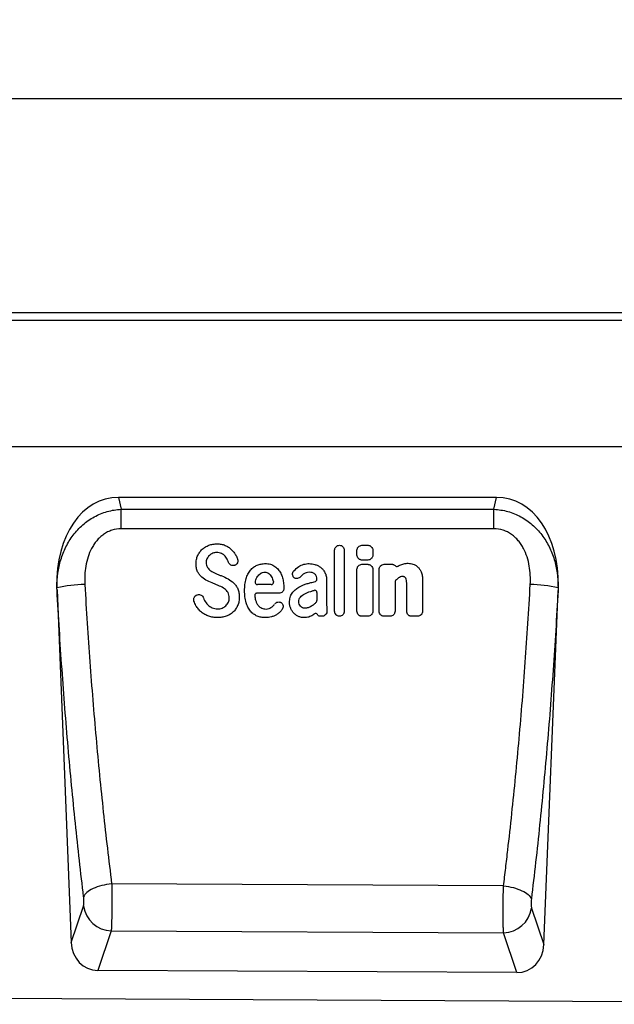
# Model space of a CAD drawing. Units: millimetres. Extents: x -875 to 863, y -379 to 789.
# Drawn here: x 445 to 613, y 506 to 784 of the extents above; entities that cross this region are included whole.
import ezdxf

# ---------------------------------------------------------------- set-up
doc = ezdxf.new("R2010")
doc.units = ezdxf.units.MM
doc.layers.add('132409', color=7, linetype='Continuous')
doc.layers.add('DIMENSION', color=3, linetype='Continuous', lineweight=25)
doc.styles.add('SLDTEXTSTYLE0', font='TXT', dxfattribs={"width": 0.605})
doc.dimstyles.new('SLDDIMSTYLE1', dxfattribs={"dimtxt": 17.5, "dimasz": 12.5, "dimexe": 0, "dimexo": 0.0625, "dimgap": 4.375, "dimtad": 1, "dimrnd": 1e-09, "dimzin": 12, "dimdsep": 46, "dimtxsty": 'SLDTEXTSTYLE0', "dimsah": 1, "dimcen": 0.09, "dimadec": 0, "dimazin": 3, "dimtfac": 1, "dimtofl": 0, "dimtmove": 0, "dimatfit": 3, "dimfxl": 0, "dimfrac": 2, "dimtolj": 1, "dimtzin": 12, "dimarcsym": 0})

# ---------------------------------------------------------------- blocks, each defined once
blk = doc.blocks.new('*D33')
at = {"layer": 'Defpoints', "color": 0}
for p in [(790.17, 761.91), (-209.83, 676.41), (790.17, 676.41)]:
    blk.add_point(p, dxfattribs=at)
at = {"layer": 'DIMENSION', "color": 0, "lineweight": -2}
for p, q in [((-209.83, 676.47), (-209.83, 761.91)), ((-197.33, 761.91), (777.67, 761.91)), ((790.17, 676.47), (790.17, 761.91))]:
    blk.add_line(p, q, dxfattribs=at)
at = {"layer": 'DIMENSION', "color": 0}
for points in [[(-197.33, 763.99), (-197.33, 759.82), (-209.83, 761.91)], [(777.67, 763.99), (777.67, 759.82), (790.17, 761.91)]]:
    blk.add_solid(points, dxfattribs=at)
at = {"layer": 'DIMENSION', "color": 0, "insert": (290.17, 783.78), "char_height": 17.5, "attachment_point": 2, "style": 'SLDTEXTSTYLE0'}
blk.add_mtext('\\A1;1000', dxfattribs=at)
blk = doc.blocks.new('1038051-M_002_Front_view')
for p, q in [((1000, 0), (0, 0)), ((1000, -2.12), (0, -2.12)), ((848, -37.75), (43.32, -37.75)), ((848, -37.75), (43.32, -37.75)), ((789.23, -52), (682.67, -52)), ((682.67, -52), (683.4, -55.37)), ((788.5, -55.37), (789.23, -52)), ((683.4, -55.37), (788.5, -55.37)), ((751.29, -65.51), (752.94, -65.51)), ((751.28, -70.88), (752.94, -70.88)), ((752.94, -69.68), (751.29, -69.68)), ((757.55, -70.88), (759.89, -70.88)), ((722.6, -73.26), (722.6, -73.26)), ((725.74, -76.59), (721.8, -76.59)), ((665.32, -78.1), (669.3, -177.52)), ((727.89, -79.03), (721.67, -79.03)), ((802.58, -178.11), (806.57, -78.28)), ((740.01, -85.52), (739.55, -85.52)), ((752.94, -85.52), (751.28, -85.52)), ((759.21, -85.52), (757.55, -85.52)), ((766.96, -85.52), (765.31, -85.52)), ((791.2, -161.56), (680.72, -160.97)), ((669.3, -177.52), (672.77, -167.29)), ((799.12, -167.86), (802.58, -178.11)), ((680.6, -174.23), (676.82, -185.38)), ((680.6, -174.23), (791.21, -174.8)), ((794.98, -185.97), (791.21, -174.8)), ((794.98, -185.97), (676.82, -185.38)), ((-11, -189.94), (988, -194.94))]:
    blk.add_line(p, q)
at = {"flags": 128}
for points in [[(683.4, -60.86), (683.4, -60.1), (683.4, -59.35), (683.4, -58.61), (683.4, -57.89), (683.4, -57.2), (683.4, -56.55), (683.4, -55.94), (683.4, -55.37)], [(788.5, -60.86), (788.5, -60.1), (788.5, -59.34), (788.5, -58.61), (788.5, -57.89), (788.5, -57.2), (788.5, -56.55), (788.5, -55.94), (788.5, -55.37)], [(788.5, -60.86), (772.5, -60.86), (708.5, -60.86), (683.4, -60.86)], [(680.72, -160.97), (680.01, -161.05), (679.31, -161.16), (678.61, -161.3), (677.94, -161.46), (677.28, -161.64), (676.65, -161.84), (676.06, -162.07), (675.5, -162.31), (674.98, -162.57), (674.51, -162.84), (674.09, -163.12), (673.72, -163.42), (673.41, -163.72), (673.16, -164.02), (672.96, -164.33), (672.83, -164.64)], [(791.2, -161.56), (791.91, -161.65), (792.61, -161.76), (793.3, -161.89), (793.97, -162.05), (794.62, -162.23), (795.25, -162.44), (795.84, -162.66), (796.4, -162.9), (796.91, -163.16), (797.38, -163.43), (797.8, -163.71), (798.16, -164), (798.47, -164.3), (798.73, -164.6), (798.92, -164.91), (799.05, -165.21)]]:
    blk.add_lwpolyline(points, dxfattribs=at)
for centre, radius, start, end in [((673.36, -110.23), 33.66, 90.3346, 103.8557), ((798.51, -110.82), 34.25, 76.3419, 89.6183), ((680.94, -165.95), 8.28, 189.3114, 267.6658), ((790.94, -166.51), 8.29, 271.8599, 350.6393)]:
    blk.add_arc(centre, radius, start, end)
for centre, major_axis, ratio, start_param, end_param in [((685.73, -80.28), (-6.05, 27.97), 0.698965, 6.133012, 7.597162), ((786.17, -80.28), (-6.05, -27.97), 0.698965, 1.831636, 3.291766), ((677.39, -176.56), (2.86, 8.44), 0.89744, 1.975382, 3.432404), ((794.49, -177.15), (2.85, -8.45), 0.896916, 5.984434, 7.450427)]:
    blk.add_ellipse(centre, major_axis=major_axis, ratio=ratio, start_param=start_param, end_param=end_param)
for points, knots in [([(665.29, -77.27), (665.29, -75.96), (665.38, -74.67), (665.74, -72.11), (666.01, -70.84), (666.58, -68.97), (666.8, -68.35), (667.28, -67.14), (667.54, -66.54), (668.42, -64.8), (669.1, -63.69), (670.29, -62.12), (670.71, -61.61), (671.61, -60.65), (672.08, -60.19), (673.06, -59.32), (673.58, -58.92), (674.67, -58.16), (675.23, -57.81), (676.39, -57.17), (676.99, -56.89), (678.21, -56.39), (678.85, -56.17), (680.76, -55.64), (682.07, -55.43), (683.4, -55.37)], [0, 0, 0, 0, 0.125, 0.125, 0.25, 0.25, 0.3125, 0.3125, 0.375, 0.375, 0.5, 0.5, 0.5625, 0.5625, 0.625, 0.625, 0.6875, 0.6875, 0.75, 0.75, 0.8125, 0.8125, 0.875, 0.875, 1, 1, 1, 1]), ([(788.5, -55.37), (789.83, -55.43), (791.13, -55.63), (793.04, -56.16), (793.67, -56.38), (794.89, -56.88), (795.49, -57.16), (796.64, -57.79), (797.21, -58.14), (798.29, -58.89), (798.81, -59.3), (799.79, -60.16), (800.26, -60.61), (801.16, -61.57), (801.58, -62.07), (802.77, -63.64), (803.46, -64.74), (804.33, -66.47), (804.59, -67.06), (805.08, -68.27), (805.3, -68.89), (805.87, -70.76), (806.15, -72.01), (806.52, -74.56), (806.61, -75.85), (806.61, -77.16)], [0, 0, 0, 0, 0.125, 0.125, 0.1875, 0.1875, 0.25, 0.25, 0.3125, 0.3125, 0.375, 0.375, 0.4375, 0.4375, 0.5, 0.5, 0.625, 0.625, 0.6875, 0.6875, 0.75, 0.75, 0.875, 0.875, 1, 1, 1, 1]), ([(683.4, -60.86), (682.51, -60.86), (681.65, -60.99), (680.6, -61.33), (680.39, -61.41), (679.98, -61.57), (679.78, -61.66), (679.19, -61.96), (678.82, -62.18), (678.1, -62.69), (677.75, -62.97), (677.11, -63.57), (676.81, -63.88), (676.25, -64.55), (675.98, -64.91), (675.5, -65.64), (675.27, -66.02), (674.66, -67.18), (674.33, -67.98), (673.79, -69.65), (673.58, -70.51), (673.29, -72.23), (673.2, -73.09), (673.11, -74.82), (673.11, -75.69), (673.16, -76.57)], [0, 0, 0, 0, 0.125, 0.125, 0.15625, 0.15625, 0.1875, 0.1875, 0.25, 0.25, 0.3125, 0.3125, 0.375, 0.375, 0.4375, 0.4375, 0.5, 0.5, 0.625, 0.625, 0.75, 0.75, 0.875, 0.875, 1, 1, 1, 1]), ([(798.74, -76.56), (798.79, -75.69), (798.8, -74.82), (798.71, -73.08), (798.62, -72.22), (798.32, -70.5), (798.11, -69.64), (797.57, -67.98), (797.24, -67.18), (796.63, -66.02), (796.4, -65.64), (795.92, -64.9), (795.65, -64.55), (795.09, -63.88), (794.79, -63.57), (794.15, -62.97), (793.8, -62.69), (793.08, -62.18), (792.71, -61.96), (792.12, -61.66), (791.92, -61.57), (791.51, -61.41), (791.3, -61.33), (790.25, -60.99), (789.39, -60.86), (788.5, -60.86)], [0, 0, 0, 0, 0.125, 0.125, 0.25, 0.25, 0.375, 0.375, 0.5, 0.5, 0.5625, 0.5625, 0.625, 0.625, 0.6875, 0.6875, 0.75, 0.75, 0.8125, 0.8125, 0.84375, 0.84375, 0.875, 0.875, 1, 1, 1, 1]), ([(706.27, -66.64), (706.55, -66.39), (706.84, -66.17), (707.48, -65.79), (707.81, -65.63), (708.16, -65.5)], [0, 0, 0, 0, 0.5, 0.5, 1, 1, 1, 1]), ([(708.16, -65.5), (708.52, -65.36), (708.9, -65.26), (709.68, -65.13), (710.07, -65.1), (710.46, -65.1)], [0, 0, 0, 0, 0.5, 0.5, 1, 1, 1, 1]), ([(710.46, -65.1), (710.84, -65.1), (711.22, -65.13), (711.97, -65.27), (712.34, -65.38), (712.69, -65.53)], [0, 0, 0, 0, 0.5, 0.5, 1, 1, 1, 1]), ([(712.69, -65.53), (713.02, -65.67), (713.33, -65.83), (713.93, -66.22), (714.21, -66.44), (714.46, -66.68)], [0, 0, 0, 0, 0.5, 0.5, 1, 1, 1, 1]), ([(743.59, -66.9), (743.59, -66.72), (743.62, -66.54), (743.72, -66.29), (743.76, -66.21), (743.86, -66.06), (743.92, -65.99), (744.11, -65.79), (744.26, -65.69), (744.59, -65.54), (744.77, -65.5), (744.95, -65.5)], [0, 0, 0, 0, 0.25, 0.25, 0.375, 0.375, 0.5, 0.5, 0.75, 0.75, 1, 1, 1, 1]), ([(744.95, -65.5), (745.13, -65.5), (745.31, -65.54), (745.56, -65.65), (745.64, -65.7), (745.78, -65.8), (745.85, -65.86), (746.04, -66.05), (746.14, -66.21), (746.28, -66.54), (746.32, -66.72), (746.32, -66.9)], [0, 0, 0, 0, 0.25, 0.25, 0.375, 0.375, 0.5, 0.5, 0.75, 0.75, 1, 1, 1, 1]), ([(749.88, -66.91), (749.88, -66.73), (749.92, -66.55), (750.03, -66.29), (750.07, -66.21), (750.17, -66.06), (750.23, -65.99), (750.42, -65.79), (750.58, -65.69), (750.92, -65.55), (751.1, -65.51), (751.29, -65.51)], [0, 0, 0, 0, 0.25, 0.25, 0.375, 0.375, 0.5, 0.5, 0.75, 0.75, 1, 1, 1, 1]), ([(752.94, -65.51), (753.03, -65.51), (753.12, -65.52), (753.3, -65.56), (753.39, -65.58), (753.56, -65.65), (753.64, -65.7), (753.8, -65.8), (753.87, -65.86), (754.06, -66.05), (754.17, -66.21), (754.31, -66.55), (754.34, -66.73), (754.34, -66.91)], [0, 0, 0, 0, 0.125, 0.125, 0.25, 0.25, 0.375, 0.375, 0.5, 0.5, 0.75, 0.75, 1, 1, 1, 1]), ([(704.52, -70.74), (704.52, -70.34), (704.56, -69.95), (704.71, -69.17), (704.83, -68.79), (704.99, -68.43)], [0, 0, 0, 0, 0.5, 0.5, 1, 1, 1, 1]), ([(704.99, -68.43), (705.14, -68.09), (705.33, -67.77), (705.76, -67.17), (706, -66.89), (706.27, -66.64)], [0, 0, 0, 0, 0.5, 0.5, 1, 1, 1, 1]), ([(707.6, -69.32), (707.52, -69.5), (707.46, -69.68), (707.37, -70.06), (707.35, -70.25), (707.35, -70.45)], [0, 0, 0, 0, 0.5, 0.5, 1, 1, 1, 1]), ([(711.73, -67.83), (711.51, -67.73), (711.28, -67.66), (710.81, -67.58), (710.57, -67.56), (710.33, -67.56)], [0, 0, 0, 0, 0.5, 0.5, 1, 1, 1, 1]), ([(712.71, -68.58), (712.57, -68.42), (712.42, -68.28), (712.09, -68.03), (711.92, -67.92), (711.73, -67.83)], [0, 0, 0, 0, 0.5, 0.5, 1, 1, 1, 1]), ([(714.46, -66.68), (714.72, -66.93), (714.96, -67.19), (715.39, -67.76), (715.58, -68.06), (715.75, -68.38)], [0, 0, 0, 0, 0.5, 0.5, 1, 1, 1, 1]), ([(716.2, -69.35), (716.24, -69.44), (716.26, -69.53), (716.3, -69.71), (716.3, -69.81), (716.3, -70), (716.29, -70.09), (716.24, -70.28), (716.21, -70.37), (716.09, -70.62), (715.98, -70.78), (715.77, -70.97), (715.69, -71.03), (715.53, -71.12), (715.44, -71.16), (715.35, -71.19)], [0, 0, 0, 0, 0.125, 0.125, 0.25, 0.25, 0.375, 0.375, 0.5, 0.5, 0.75, 0.75, 0.875, 0.875, 1, 1, 1, 1]), ([(749.88, -68.27), (749.88, -68.16), (749.88, -68.05), (749.88, -67.93), (749.88, -67.82), (749.88, -67.71), (749.88, -67.59), (749.88, -67.37), (749.88, -67.14), (749.88, -66.91)], [0, 0, 0, 0, 0.000339786, 0.000339786, 0.000339786, 0.000679572, 0.000679572, 0.000679572, 0.001359019, 0.001359019, 0.001359019, 0.001359019]), ([(751.29, -69.68), (751.19, -69.68), (751.1, -69.67), (750.92, -69.63), (750.83, -69.6), (750.66, -69.53), (750.58, -69.49), (750.43, -69.39), (750.36, -69.33), (750.17, -69.14), (750.06, -68.98), (749.92, -68.64), (749.88, -68.46), (749.88, -68.27)], [0, 0, 0, 0, 0.125, 0.125, 0.25, 0.25, 0.375, 0.375, 0.5, 0.5, 0.75, 0.75, 1, 1, 1, 1]), ([(754.34, -68.27), (754.34, -68.46), (754.31, -68.64), (754.2, -68.89), (754.16, -68.97), (754.06, -69.13), (754, -69.2), (753.8, -69.39), (753.65, -69.5), (753.31, -69.64), (753.13, -69.68), (752.94, -69.68)], [0, 0, 0, 0, 0.25, 0.25, 0.375, 0.375, 0.5, 0.5, 0.75, 0.75, 1, 1, 1, 1]), ([(754.34, -66.91), (754.34, -67.03), (754.34, -67.14), (754.34, -67.25), (754.34, -67.37), (754.34, -67.48), (754.34, -67.59), (754.34, -67.82), (754.34, -68.05), (754.34, -68.27)], [0, 0, 0, 0, 0.000339786, 0.000339786, 0.000339786, 0.000679571, 0.000679571, 0.000679571, 0.001359017, 0.001359017, 0.001359017, 0.001359017]), ([(704.97, -72.96), (704.8, -72.62), (704.69, -72.25), (704.55, -71.5), (704.52, -71.12), (704.52, -70.74)], [0, 0, 0, 0, 0.5, 0.5, 1, 1, 1, 1]), ([(707.35, -70.45), (707.35, -70.67), (707.38, -70.9), (707.48, -71.33), (707.57, -71.54), (707.7, -71.73)], [0, 0, 0, 0, 0.5, 0.5, 1, 1, 1, 1]), ([(713.66, -70.34), (713.64, -70.28), (713.62, -70.23), (713.6, -70.18), (713.57, -70.13), (713.55, -70.07), (713.53, -70.02), (713.49, -69.92), (713.45, -69.83), (713.41, -69.73)], [0, 0, 0, 0, 0.0001692113, 0.0001692113, 0.0001692113, 0.000338423, 0.000338423, 0.000338423, 0.0006546027, 0.0006546027, 0.0006546027, 0.0006546027]), ([(715.35, -71.19), (715.18, -71.24), (715.01, -71.26), (714.66, -71.22), (714.49, -71.17), (714.02, -70.94), (713.78, -70.66), (713.66, -70.34)], [0, 0, 0, 0, 0.25, 0.25, 0.5, 0.5, 1, 1, 1, 1]), ([(719.88, -72.52), (720.13, -72.22), (720.42, -71.94), (721.06, -71.47), (721.41, -71.27), (721.77, -71.12)], [0, 0, 0, 0, 0.5, 0.5, 1, 1, 1, 1]), ([(721.77, -71.12), (722.14, -70.97), (722.51, -70.86), (723.28, -70.72), (723.67, -70.68), (724.06, -70.68)], [0, 0, 0, 0, 0.5, 0.5, 1, 1, 1, 1]), ([(724.06, -70.68), (724.54, -70.68), (725.01, -70.74), (725.93, -70.99), (726.36, -71.18), (726.74, -71.47)], [0, 0, 0, 0, 0.5, 0.5, 1, 1, 1, 1]), ([(726.74, -71.47), (727.09, -71.72), (727.41, -72.01), (727.96, -72.67), (728.19, -73.03), (728.38, -73.41)], [0, 0, 0, 0, 0.5, 0.5, 1, 1, 1, 1]), ([(733.49, -71.52), (733.92, -71.23), (734.38, -71.02), (735.38, -70.74), (735.89, -70.68), (736.41, -70.68)], [0, 0, 0, 0, 0.5, 0.5, 1, 1, 1, 1]), ([(738, -70.92), (738.29, -71), (738.57, -71.11), (739.1, -71.38), (739.36, -71.54), (739.6, -71.71)], [0, 0, 0, 0, 0.5, 0.5, 1, 1, 1, 1]), ([(739.6, -71.71), (739.86, -71.91), (740.09, -72.13), (740.5, -72.62), (740.68, -72.89), (740.84, -73.17)], [0, 0, 0, 0, 0.5, 0.5, 1, 1, 1, 1]), ([(749.88, -72.29), (749.88, -72.1), (749.92, -71.92), (750.02, -71.66), (750.07, -71.58), (750.17, -71.43), (750.23, -71.36), (750.42, -71.16), (750.58, -71.06), (750.91, -70.92), (751.1, -70.88), (751.28, -70.88)], [0, 0, 0, 0, 0.25, 0.25, 0.375, 0.375, 0.5, 0.5, 0.75, 0.75, 1, 1, 1, 1]), ([(752.94, -70.88), (753.03, -70.88), (753.12, -70.89), (753.3, -70.93), (753.39, -70.95), (753.56, -71.02), (753.64, -71.07), (753.79, -71.17), (753.87, -71.23), (754.06, -71.42), (754.16, -71.58), (754.3, -71.92), (754.34, -72.1), (754.34, -72.29)], [0, 0, 0, 0, 0.125, 0.125, 0.25, 0.25, 0.375, 0.375, 0.5, 0.5, 0.75, 0.75, 1, 1, 1, 1]), ([(756.15, -72.29), (756.15, -72.1), (756.19, -71.92), (756.29, -71.66), (756.34, -71.58), (756.44, -71.43), (756.5, -71.36), (756.69, -71.16), (756.85, -71.06), (757.18, -70.92), (757.37, -70.88), (757.55, -70.88)], [0, 0, 0, 0, 0.25, 0.25, 0.375, 0.375, 0.5, 0.5, 0.75, 0.75, 1, 1, 1, 1]), ([(759.89, -70.88), (759.96, -70.88), (760.03, -70.89), (760.18, -70.92), (760.25, -70.95), (760.45, -71.04), (760.56, -71.14), (760.66, -71.25)], [0, 0, 0, 0, 0.25, 0.25, 0.5, 0.5, 1, 1, 1, 1]), ([(760.66, -71.25), (760.74, -71.36), (760.87, -71.44), (761.14, -71.5), (761.29, -71.48), (761.42, -71.41)], [0, 0, 0, 0, 0.5, 0.5, 1, 1, 1, 1]), ([(761.42, -71.41), (761.46, -71.38), (761.5, -71.36), (761.55, -71.34), (761.59, -71.31), (761.64, -71.29), (761.68, -71.26), (761.77, -71.22), (761.86, -71.17), (761.95, -71.13)], [0, 0, 0, 0, 0.0001514605, 0.0001514605, 0.0001514605, 0.0003029209, 0.0003029209, 0.0003029209, 0.0005989323, 0.0005989323, 0.0005989323, 0.0005989323]), ([(761.95, -71.13), (762.32, -70.95), (762.71, -70.81), (763.51, -70.63), (763.92, -70.59), (764.33, -70.59)], [0, 0, 0, 0, 0.5, 0.5, 1, 1, 1, 1]), ([(765.66, -70.8), (765.91, -70.88), (766.15, -70.98), (766.59, -71.25), (766.8, -71.41), (766.99, -71.58)], [0, 0, 0, 0, 0.5, 0.5, 1, 1, 1, 1]), ([(766.99, -71.58), (767.21, -71.78), (767.39, -72.01), (767.72, -72.51), (767.86, -72.77), (767.97, -73.04)], [0, 0, 0, 0, 0.5, 0.5, 1, 1, 1, 1]), ([(706.13, -74.5), (705.89, -74.28), (705.67, -74.04), (705.28, -73.52), (705.12, -73.25), (704.97, -72.96)], [0, 0, 0, 0, 0.5, 0.5, 1, 1, 1, 1]), ([(710.07, -73.46), (710.21, -73.52), (710.35, -73.57), (710.5, -73.63), (710.64, -73.69), (710.78, -73.75), (710.93, -73.81), (711.21, -73.93), (711.5, -74.04), (711.78, -74.16)], [0, 0, 0, 0, 0.000463904, 0.000463904, 0.000463904, 0.000927808, 0.000927808, 0.000927808, 0.001854484, 0.001854484, 0.001854484, 0.001854484]), ([(718.2, -78.3), (718.2, -77.73), (718.23, -77.15), (718.36, -76.01), (718.47, -75.45), (718.64, -74.9)], [0, 0, 0, 0, 0.5, 0.5, 1, 1, 1, 1]), ([(718.64, -74.9), (718.77, -74.47), (718.94, -74.04), (719.34, -73.24), (719.59, -72.86), (719.88, -72.52)], [0, 0, 0, 0, 0.5, 0.5, 1, 1, 1, 1]), ([(722.71, -73.45), (722.89, -73.34), (723.09, -73.25), (723.49, -73.14), (723.7, -73.12), (723.91, -73.12)], [0, 0, 0, 0, 0.5, 0.5, 1, 1, 1, 1]), ([(723.91, -73.12), (724.11, -73.12), (724.3, -73.14), (724.67, -73.26), (724.84, -73.34), (724.99, -73.46)], [0, 0, 0, 0, 0.5, 0.5, 1, 1, 1, 1]), ([(728.38, -73.41), (728.59, -73.81), (728.75, -74.23), (729.01, -75.09), (729.1, -75.53), (729.17, -75.97)], [0, 0, 0, 0, 0.5, 0.5, 1, 1, 1, 1]), ([(732.18, -74.69), (732.12, -74.63), (732.06, -74.56), (731.95, -74.42), (731.9, -74.34), (731.79, -74.09), (731.75, -73.91), (731.72, -73.36), (731.86, -72.99), (732.1, -72.72)], [0, 0, 0, 0, 0.125, 0.125, 0.25, 0.25, 0.5, 0.5, 1, 1, 1, 1]), ([(733.94, -74.42), (733.83, -74.54), (733.7, -74.64), (733.42, -74.79), (733.27, -74.84), (732.95, -74.89), (732.79, -74.89), (732.55, -74.85), (732.47, -74.82), (732.32, -74.77), (732.25, -74.73), (732.18, -74.69)], [0, 0, 0, 0, 0.25, 0.25, 0.5, 0.5, 0.75, 0.75, 0.875, 0.875, 1, 1, 1, 1]), ([(736.41, -73.12), (736.1, -73.12), (735.8, -73.16), (735.23, -73.34), (734.96, -73.48), (734.72, -73.67)], [0, 0, 0, 0, 0.5, 0.5, 1, 1, 1, 1]), ([(738.02, -73.63), (737.8, -73.44), (737.54, -73.31), (736.99, -73.15), (736.7, -73.12), (736.41, -73.12)], [0, 0, 0, 0, 0.5, 0.5, 1, 1, 1, 1]), ([(738.6, -75.11), (738.6, -74.84), (738.56, -74.56), (738.43, -74.18), (738.37, -74.05), (738.22, -73.82), (738.13, -73.72), (738.02, -73.63)], [0, 0, 0, 0, 0.5, 0.5, 0.75, 0.75, 1, 1, 1, 1]), ([(740.84, -73.17), (741.02, -73.5), (741.14, -73.85), (741.3, -74.59), (741.33, -74.96), (741.33, -75.34)], [0, 0, 0, 0, 0.5, 0.5, 1, 1, 1, 1]), ([(762.8, -74.33), (762.59, -74.33), (762.37, -74.36), (761.97, -74.5), (761.78, -74.6), (761.61, -74.72)], [0, 0, 0, 0, 0.5, 0.5, 1, 1, 1, 1]), ([(763.42, -74.52), (763.34, -74.44), (763.24, -74.39), (763.02, -74.34), (762.91, -74.33), (762.8, -74.33)], [0, 0, 0, 0, 0.5, 0.5, 1, 1, 1, 1]), ([(767.97, -73.04), (768.13, -73.4), (768.22, -73.77), (768.34, -74.54), (768.36, -74.92), (768.36, -75.31)], [0, 0, 0, 0, 0.5, 0.5, 1, 1, 1, 1]), ([(673.16, -76.57), (673.58, -83.88), (674.05, -91.14), (674.84, -101.97), (675.11, -105.56), (675.69, -112.71), (676, -116.27), (676.63, -123.33), (676.96, -126.84), (677.65, -133.82), (678, -137.29), (679.11, -147.59), (679.89, -154.34), (680.72, -160.97)], [0, 0, 0, 0, 0.25, 0.25, 0.375, 0.375, 0.5, 0.5, 0.625, 0.625, 0.75, 0.75, 1, 1, 1, 1]), ([(711.16, -77), (711.02, -76.94), (710.88, -76.88), (710.74, -76.82), (710.59, -76.76), (710.45, -76.7), (710.31, -76.65), (710.03, -76.53), (709.74, -76.42), (709.46, -76.3)], [0, 0, 0, 0, 0.000464033, 0.000464033, 0.000464033, 0.000928065, 0.000928065, 0.000928065, 0.001844678, 0.001844678, 0.001844678, 0.001844678]), ([(715.12, -76.12), (715.36, -76.35), (715.58, -76.61), (715.96, -77.16), (716.13, -77.46), (716.27, -77.76)], [0, 0, 0, 0, 0.5, 0.5, 1, 1, 1, 1]), ([(721.22, -75.86), (721.2, -75.94), (721.2, -76.03), (721.24, -76.21), (721.28, -76.29), (721.39, -76.43), (721.46, -76.49), (721.62, -76.57), (721.71, -76.59), (721.8, -76.59)], [0, 0, 0, 0, 0.25, 0.25, 0.5, 0.5, 0.75, 0.75, 1, 1, 1, 1]), ([(721.22, -75.86), (721.22, -75.83), (721.23, -75.81), (721.23, -75.79), (721.24, -75.77), (721.24, -75.75), (721.25, -75.73), (721.26, -75.69), (721.27, -75.65), (721.28, -75.62)], [0, 0, 0, 0, 0.0000664124, 0.0000664124, 0.0000664124, 0.0001328248, 0.0001328248, 0.0001328248, 0.0002492001, 0.0002492001, 0.0002492001, 0.0002492001]), ([(725.74, -76.59), (725.83, -76.59), (725.92, -76.57), (726.08, -76.49), (726.15, -76.44), (726.26, -76.3), (726.3, -76.22), (726.34, -76.05), (726.35, -75.96), (726.33, -75.87)], [0, 0, 0, 0, 0.25, 0.25, 0.5, 0.5, 0.75, 0.75, 1, 1, 1, 1]), ([(726.29, -75.67), (726.29, -75.69), (726.29, -75.71), (726.3, -75.73), (726.3, -75.75), (726.31, -75.76), (726.31, -75.78), (726.32, -75.81), (726.32, -75.84), (726.33, -75.87)], [0, 0, 0, 0, 0.0000549086, 0.0000549086, 0.0000549086, 0.0001098172, 0.0001098172, 0.0001098172, 0.0002055327, 0.0002055327, 0.0002055327, 0.0002055327]), ([(729.29, -77.61), (729.29, -77.7), (729.28, -77.79), (729.25, -77.97), (729.22, -78.06), (729.15, -78.23), (729.11, -78.31), (729.01, -78.47), (728.95, -78.54), (728.76, -78.74), (728.6, -78.84), (728.26, -78.99), (728.07, -79.03), (727.89, -79.03)], [0, 0, 0, 0, 0.125, 0.125, 0.25, 0.25, 0.375, 0.375, 0.5, 0.5, 0.75, 0.75, 1, 1, 1, 1]), ([(731.64, -78.97), (731.89, -78.64), (732.17, -78.33), (732.8, -77.77), (733.14, -77.53), (733.5, -77.32)], [0, 0, 0, 0, 0.5, 0.5, 1, 1, 1, 1]), ([(735.89, -76.32), (736.21, -76.23), (736.53, -76.14), (736.85, -76.05), (737.07, -75.99), (737.28, -75.93), (737.5, -75.87), (737.72, -75.81), (737.93, -75.75), (738.15, -75.7)], [0, 0, 0, 0, 0.000998563, 0.000998563, 0.000998563, 0.001673093, 0.001673093, 0.001673093, 0.002347656, 0.002347656, 0.002347656, 0.002347656]), ([(738.15, -75.7), (738.28, -75.66), (738.39, -75.59), (738.55, -75.38), (738.6, -75.25), (738.6, -75.12)], [0, 0, 0, 0, 0.5, 0.5, 1, 1, 1, 1]), ([(763.9, -76.79), (763.9, -76.72), (763.9, -76.64), (763.9, -76.56), (763.9, -76.49), (763.9, -76.41), (763.9, -76.34), (763.9, -76.19), (763.9, -76.04), (763.89, -75.89)], [0, 0, 0, 0, 0.000229377, 0.000229377, 0.000229377, 0.0004587532, 0.0004587532, 0.0004587532, 0.0009073126, 0.0009073126, 0.0009073126, 0.0009073126]), ([(791.2, -161.56), (791.3, -160.73), (791.41, -159.89), (791.61, -158.21), (791.91, -155.69), (792.21, -153.15), (792.8, -148.05), (793.18, -144.62), (793.91, -137.7), (794.27, -134.2), (794.95, -127.18), (795.28, -123.64), (795.91, -116.52), (796.22, -112.94), (796.8, -105.74), (797.07, -102.12), (797.86, -91.23), (798.33, -83.92), (798.74, -76.56)], [0, 0, 0, 0, 0.03125, 0.03125, 0.0625, 0.125, 0.125, 0.25, 0.25, 0.375, 0.375, 0.5, 0.5, 0.625, 0.625, 0.75, 0.75, 1, 1, 1, 1]), ([(672.83, -164.64), (672.01, -157.84), (671.23, -150.92), (670.13, -140.35), (669.78, -136.8), (669.1, -129.64), (668.77, -126.04), (668.14, -118.8), (667.84, -115.15), (667.26, -107.82), (666.99, -104.13), (666.2, -93.04), (665.73, -85.59), (665.32, -78.1)], [0, 0, 0, 0, 0.25, 0.25, 0.375, 0.375, 0.5, 0.5, 0.625, 0.625, 0.75, 0.75, 1, 1, 1, 1]), ([(703.93, -81.26), (703.9, -81.17), (703.88, -81.08), (703.86, -80.88), (703.86, -80.79), (703.87, -80.59), (703.89, -80.5), (703.95, -80.31), (703.99, -80.22), (704.13, -79.97), (704.26, -79.82), (704.49, -79.64), (704.57, -79.59), (704.75, -79.5), (704.84, -79.47), (704.94, -79.45)], [0, 0, 0, 0, 0.125, 0.125, 0.25, 0.25, 0.375, 0.375, 0.5, 0.5, 0.75, 0.75, 0.875, 0.875, 1, 1, 1, 1]), ([(704.96, -79.44), (705.13, -79.4), (705.3, -79.39), (705.64, -79.44), (705.8, -79.49), (706.25, -79.73), (706.49, -80.01), (706.61, -80.33)], [0, 0, 0, 0, 0.25, 0.25, 0.5, 0.5, 1, 1, 1, 1]), ([(713.88, -80.3), (713.88, -80.05), (713.86, -79.79), (713.75, -79.3), (713.66, -79.06), (713.53, -78.84)], [0, 0, 0, 0, 0.5, 0.5, 1, 1, 1, 1]), ([(713.62, -81.55), (713.71, -81.36), (713.78, -81.15), (713.86, -80.73), (713.88, -80.52), (713.88, -80.3)], [0, 0, 0, 0, 0.5, 0.5, 1, 1, 1, 1]), ([(716.71, -80.08), (716.71, -80.5), (716.68, -80.91), (716.52, -81.73), (716.4, -82.13), (716.24, -82.51)], [0, 0, 0, 0, 0.5, 0.5, 1, 1, 1, 1]), ([(716.27, -77.76), (716.43, -78.12), (716.55, -78.51), (716.69, -79.29), (716.71, -79.68), (716.71, -80.08)], [0, 0, 0, 0, 0.5, 0.5, 1, 1, 1, 1]), ([(718.64, -81.7), (718.47, -81.16), (718.36, -80.59), (718.23, -79.45), (718.2, -78.88), (718.2, -78.3)], [0, 0, 0, 0, 0.5, 0.5, 1, 1, 1, 1]), ([(721.67, -79.03), (721.59, -79.03), (721.51, -79.04), (721.35, -79.11), (721.29, -79.16), (721.12, -79.34), (721.06, -79.51), (721.08, -79.67)], [0, 0, 0, 0, 0.25, 0.25, 0.5, 0.5, 1, 1, 1, 1]), ([(730.87, -81.61), (730.87, -81.14), (730.92, -80.68), (731.1, -80), (731.18, -79.78), (731.38, -79.36), (731.5, -79.16), (731.64, -78.97)], [0, 0, 0, 0, 0.5, 0.5, 0.75, 0.75, 1, 1, 1, 1]), ([(733.48, -81.41), (733.48, -81.18), (733.51, -80.95), (733.65, -80.52), (733.77, -80.32), (733.92, -80.15)], [0, 0, 0, 0, 0.5, 0.5, 1, 1, 1, 1]), ([(736.77, -78.54), (736.86, -78.51), (736.95, -78.48), (737.04, -78.46), (737.13, -78.43), (737.21, -78.4), (737.3, -78.38), (737.48, -78.32), (737.66, -78.27), (737.83, -78.22)], [0, 0, 0, 0, 0.000277704, 0.000277704, 0.000277704, 0.000555408, 0.000555408, 0.000555408, 0.001106655, 0.001106655, 0.001106655, 0.001106655]), ([(738.6, -78.79), (738.6, -78.7), (738.57, -78.61), (738.49, -78.44), (738.43, -78.37), (738.28, -78.26), (738.2, -78.22), (738.02, -78.19), (737.92, -78.19), (737.83, -78.22)], [0, 0, 0, 0, 0.25, 0.25, 0.5, 0.5, 0.75, 0.75, 1, 1, 1, 1]), ([(738.6, -78.79), (738.6, -78.99), (738.6, -79.18), (738.6, -79.37), (738.6, -79.56), (738.6, -79.76), (738.6, -79.95), (738.6, -80.33), (738.6, -80.72), (738.6, -81.1)], [0, 0, 0, 0, 0.000580257, 0.000580257, 0.000580257, 0.001160514, 0.001160514, 0.001160514, 0.002320775, 0.002320775, 0.002320775, 0.002320775]), ([(806.57, -78.28), (806.16, -85.81), (805.69, -93.28), (804.9, -104.42), (804.63, -108.12), (804.05, -115.49), (803.75, -119.15), (803.12, -126.42), (802.79, -130.04), (802.11, -137.23), (801.75, -140.8), (800.66, -151.42), (799.88, -158.38), (799.05, -165.21)], [0, 0, 0, 0, 0.25, 0.25, 0.375, 0.375, 0.5, 0.5, 0.625, 0.625, 0.75, 0.75, 1, 1, 1, 1]), ([(706.02, -84.36), (705.71, -84.1), (705.43, -83.82), (704.92, -83.21), (704.7, -82.88), (704.5, -82.54)], [0, 0, 0, 0, 0.5, 0.5, 1, 1, 1, 1]), ([(709.09, -83.14), (709.33, -83.25), (709.58, -83.33), (710.09, -83.43), (710.35, -83.45), (710.61, -83.45)], [0, 0, 0, 0, 0.5, 0.5, 1, 1, 1, 1]), ([(716.24, -82.51), (716.08, -82.86), (715.9, -83.2), (715.46, -83.82), (715.21, -84.11), (714.93, -84.37)], [0, 0, 0, 0, 0.5, 0.5, 1, 1, 1, 1]), ([(719.88, -84.08), (719.59, -83.74), (719.34, -83.36), (718.93, -82.55), (718.77, -82.13), (718.64, -81.7)], [0, 0, 0, 0, 0.5, 0.5, 1, 1, 1, 1]), ([(721.3, -80.98), (721.38, -81.25), (721.47, -81.51), (721.7, -82.01), (721.84, -82.25), (722.02, -82.47)], [0, 0, 0, 0, 0.5, 0.5, 1, 1, 1, 1]), ([(722.02, -82.47), (722.15, -82.63), (722.3, -82.78), (722.64, -83.05), (722.82, -83.15), (723.02, -83.24)], [0, 0, 0, 0, 0.5, 0.5, 1, 1, 1, 1]), ([(726.75, -82.03), (726.85, -81.9), (726.98, -81.8), (727.26, -81.62), (727.41, -81.56), (727.73, -81.5), (727.9, -81.49), (728.14, -81.53), (728.22, -81.55), (728.38, -81.6), (728.45, -81.64), (728.53, -81.67)], [0, 0, 0, 0, 0.25, 0.25, 0.5, 0.5, 0.75, 0.75, 0.875, 0.875, 1, 1, 1, 1]), ([(728.53, -81.67), (728.59, -81.73), (728.66, -81.79), (728.77, -81.92), (728.83, -82), (728.96, -82.23), (729.02, -82.4), (729.1, -82.93), (729.01, -83.3), (728.8, -83.59)], [0, 0, 0, 0, 0.125, 0.125, 0.25, 0.25, 0.5, 0.5, 1, 1, 1, 1]), ([(731.2, -83.29), (731.08, -83.02), (731, -82.75), (730.89, -82.18), (730.87, -81.9), (730.87, -81.61)], [0, 0, 0, 0, 0.5, 0.5, 1, 1, 1, 1]), ([(732.08, -84.64), (731.89, -84.45), (731.72, -84.23), (731.43, -83.78), (731.3, -83.54), (731.2, -83.29)], [0, 0, 0, 0, 0.5, 0.5, 1, 1, 1, 1]), ([(738.45, -81.5), (738.41, -81.54), (738.36, -81.59), (738.32, -81.64), (738.28, -81.68), (738.23, -81.73), (738.19, -81.77), (738.11, -81.85), (738.03, -81.93), (737.95, -82)], [0, 0, 0, 0, 0.000190335, 0.000190335, 0.000190335, 0.0003806681, 0.0003806681, 0.0003806681, 0.0007132539, 0.0007132539, 0.0007132539, 0.0007132539]), ([(741.33, -82.1), (741.33, -82.23), (741.34, -82.35), (741.34, -82.48), (741.35, -82.61), (741.35, -82.74), (741.35, -82.86), (741.36, -83.12), (741.37, -83.37), (741.38, -83.62)], [0, 0, 0, 0, 0.000385389, 0.000385389, 0.000385389, 0.000770779, 0.000770779, 0.000770779, 0.001534658, 0.001534658, 0.001534658, 0.001534658]), ([(708.08, -85.51), (707.7, -85.38), (707.34, -85.22), (706.65, -84.83), (706.32, -84.61), (706.02, -84.36)], [0, 0, 0, 0, 0.5, 0.5, 1, 1, 1, 1]), ([(710.58, -85.92), (710.16, -85.92), (709.73, -85.89), (708.89, -85.76), (708.48, -85.65), (708.08, -85.51)], [0, 0, 0, 0, 0.5, 0.5, 1, 1, 1, 1]), ([(712.98, -85.52), (712.59, -85.66), (712.2, -85.76), (711.39, -85.89), (710.99, -85.92), (710.58, -85.92)], [0, 0, 0, 0, 0.5, 0.5, 1, 1, 1, 1]), ([(714.93, -84.37), (714.65, -84.62), (714.34, -84.85), (713.68, -85.24), (713.34, -85.4), (712.98, -85.52)], [0, 0, 0, 0, 0.5, 0.5, 1, 1, 1, 1]), ([(721.77, -85.48), (721.4, -85.33), (721.06, -85.13), (720.42, -84.66), (720.13, -84.39), (719.88, -84.08)], [0, 0, 0, 0, 0.5, 0.5, 1, 1, 1, 1]), ([(724.06, -85.92), (723.67, -85.92), (723.28, -85.88), (722.51, -85.74), (722.14, -85.63), (721.77, -85.48)], [0, 0, 0, 0, 0.5, 0.5, 1, 1, 1, 1]), ([(727.35, -84.98), (727.11, -85.15), (726.86, -85.29), (726.34, -85.52), (726.06, -85.62), (725.22, -85.85), (724.64, -85.92), (724.06, -85.92)], [0, 0, 0, 0, 0.25, 0.25, 0.5, 0.5, 1, 1, 1, 1]), ([(728.8, -83.59), (728.6, -83.87), (728.38, -84.12), (727.89, -84.59), (727.63, -84.8), (727.35, -84.98)], [0, 0, 0, 0, 0.5, 0.5, 1, 1, 1, 1]), ([(733.4, -85.57), (733.15, -85.46), (732.92, -85.33), (732.47, -85.02), (732.26, -84.84), (732.08, -84.64)], [0, 0, 0, 0, 0.5, 0.5, 1, 1, 1, 1]), ([(735.05, -85.92), (734.77, -85.92), (734.48, -85.89), (733.93, -85.78), (733.66, -85.69), (733.4, -85.57)], [0, 0, 0, 0, 0.5, 0.5, 1, 1, 1, 1]), ([(737.44, -85.19), (737.09, -85.43), (736.71, -85.62), (735.89, -85.86), (735.47, -85.92), (735.05, -85.92)], [0, 0, 0, 0, 0.5, 0.5, 1, 1, 1, 1]), ([(737.87, -84.88), (737.84, -84.91), (737.8, -84.94), (737.76, -84.96), (737.73, -84.99), (737.69, -85.01), (737.66, -85.04), (737.58, -85.09), (737.51, -85.14), (737.44, -85.19)], [0, 0, 0, 0, 0.0001339658, 0.0001339658, 0.0001339658, 0.0002679315, 0.0002679315, 0.0002679315, 0.0005328526, 0.0005328526, 0.0005328526, 0.0005328526]), ([(738.74, -85.06), (738.65, -84.91), (738.51, -84.81), (738.18, -84.74), (738.01, -84.78), (737.87, -84.88)], [0, 0, 0, 0, 0.5, 0.5, 1, 1, 1, 1]), ([(739.55, -85.52), (739.47, -85.52), (739.39, -85.51), (739.23, -85.47), (739.15, -85.44), (738.94, -85.32), (738.82, -85.2), (738.74, -85.06)], [0, 0, 0, 0, 0.25, 0.25, 0.5, 0.5, 1, 1, 1, 1]), ([(741.4, -83.95), (741.42, -84.05), (741.42, -84.15), (741.4, -84.34), (741.38, -84.44), (741.29, -84.72), (741.19, -84.9), (740.93, -85.2), (740.77, -85.32), (740.5, -85.44), (740.4, -85.47), (740.21, -85.51), (740.11, -85.52), (740.01, -85.52)], [0, 0, 0, 0, 0.125, 0.125, 0.25, 0.25, 0.5, 0.5, 0.75, 0.75, 0.875, 0.875, 1, 1, 1, 1]), ([(741.38, -83.62), (741.38, -83.65), (741.38, -83.68), (741.38, -83.71), (741.39, -83.75), (741.39, -83.78), (741.39, -83.81), (741.39, -83.86), (741.4, -83.9), (741.4, -83.95)], [0, 0, 0, 0, 0.0000930964, 0.0000930964, 0.0000930964, 0.000186193, 0.000186193, 0.000186193, 0.0003318942, 0.0003318942, 0.0003318942, 0.0003318942]), ([(744.95, -85.52), (744.77, -85.52), (744.59, -85.48), (744.34, -85.37), (744.26, -85.32), (744.11, -85.22), (744.04, -85.16), (743.85, -84.97), (743.75, -84.81), (743.62, -84.48), (743.58, -84.3), (743.58, -84.12)], [0, 0, 0, 0, 0.25, 0.25, 0.375, 0.375, 0.5, 0.5, 0.75, 0.75, 1, 1, 1, 1]), ([(746.32, -84.12), (746.32, -84.3), (746.28, -84.48), (746.18, -84.73), (746.14, -84.81), (746.04, -84.96), (745.98, -85.03), (745.8, -85.23), (745.64, -85.33), (745.31, -85.48), (745.13, -85.52), (744.95, -85.52)], [0, 0, 0, 0, 0.25, 0.25, 0.375, 0.375, 0.5, 0.5, 0.75, 0.75, 1, 1, 1, 1]), ([(751.28, -85.52), (751.19, -85.52), (751.1, -85.51), (750.92, -85.48), (750.83, -85.45), (750.66, -85.38), (750.58, -85.34), (750.43, -85.23), (750.35, -85.17), (750.16, -84.98), (750.06, -84.82), (749.92, -84.49), (749.88, -84.3), (749.88, -84.12)], [0, 0, 0, 0, 0.125, 0.125, 0.25, 0.25, 0.375, 0.375, 0.5, 0.5, 0.75, 0.75, 1, 1, 1, 1]), ([(754.34, -84.12), (754.34, -84.3), (754.31, -84.48), (754.2, -84.74), (754.16, -84.82), (754.06, -84.97), (754, -85.04), (753.8, -85.24), (753.65, -85.34), (753.31, -85.49), (753.12, -85.52), (752.94, -85.52)], [0, 0, 0, 0, 0.25, 0.25, 0.375, 0.375, 0.5, 0.5, 0.75, 0.75, 1, 1, 1, 1]), ([(757.55, -85.52), (757.46, -85.52), (757.37, -85.51), (757.19, -85.48), (757.1, -85.45), (756.93, -85.38), (756.85, -85.34), (756.7, -85.23), (756.62, -85.17), (756.43, -84.98), (756.33, -84.82), (756.19, -84.49), (756.15, -84.3), (756.15, -84.12)], [0, 0, 0, 0, 0.125, 0.125, 0.25, 0.25, 0.375, 0.375, 0.5, 0.5, 0.75, 0.75, 1, 1, 1, 1]), ([(760.61, -84.12), (760.61, -84.3), (760.58, -84.48), (760.47, -84.74), (760.43, -84.82), (760.33, -84.97), (760.27, -85.04), (760.08, -85.24), (759.92, -85.34), (759.58, -85.49), (759.4, -85.52), (759.21, -85.52)], [0, 0, 0, 0, 0.25, 0.25, 0.375, 0.375, 0.5, 0.5, 0.75, 0.75, 1, 1, 1, 1]), ([(765.31, -85.52), (765.21, -85.52), (765.12, -85.51), (764.94, -85.48), (764.85, -85.45), (764.68, -85.38), (764.6, -85.34), (764.45, -85.23), (764.38, -85.17), (764.18, -84.98), (764.08, -84.82), (763.94, -84.49), (763.9, -84.3), (763.9, -84.12)], [0, 0, 0, 0, 0.125, 0.125, 0.25, 0.25, 0.375, 0.375, 0.5, 0.5, 0.75, 0.75, 1, 1, 1, 1]), ([(768.37, -84.12), (768.37, -84.3), (768.33, -84.48), (768.23, -84.74), (768.18, -84.82), (768.08, -84.97), (768.02, -85.04), (767.83, -85.24), (767.67, -85.34), (767.33, -85.49), (767.15, -85.52), (766.96, -85.52)], [0, 0, 0, 0, 0.25, 0.25, 0.375, 0.375, 0.5, 0.5, 0.75, 0.75, 1, 1, 1, 1]), ([(680.72, -160.97), (680.73, -161.12), (680.73, -161.27), (680.73, -161.57), (680.74, -161.73), (680.75, -162.19), (680.75, -162.5), (680.76, -163.13), (680.76, -163.45), (680.77, -164.1), (680.77, -164.43), (680.77, -165.41), (680.78, -166.06), (680.77, -167.02), (680.77, -167.35), (680.77, -167.98), (680.77, -168.29), (680.76, -169.21), (680.75, -169.8), (680.74, -170.64), (680.73, -170.91), (680.72, -171.43), (680.71, -171.68), (680.7, -172.16), (680.69, -172.39), (680.68, -172.83), (680.67, -173.03), (680.65, -173.42), (680.64, -173.6), (680.63, -173.85), (680.62, -173.93), (680.61, -174.08), (680.61, -174.16), (680.6, -174.23)], [0, 0, 0, 0, 0.03125, 0.03125, 0.0625, 0.0625, 0.125, 0.125, 0.1875, 0.1875, 0.25, 0.25, 0.375, 0.375, 0.4375, 0.4375, 0.5, 0.5, 0.625, 0.625, 0.6875, 0.6875, 0.75, 0.75, 0.8125, 0.8125, 0.875, 0.875, 0.9375, 0.9375, 0.96875, 0.96875, 1, 1, 1, 1]), ([(791.21, -174.8), (791.21, -174.76), (791.2, -174.73), (791.2, -174.65), (791.19, -174.54), (791.19, -174.42), (791.18, -174.17), (791.17, -173.99), (791.15, -173.61), (791.15, -173.41), (791.14, -172.97), (791.13, -172.74), (791.12, -172.02), (791.11, -171.5), (791.1, -170.67), (791.1, -170.38), (791.1, -169.79), (791.1, -169.49), (791.09, -168.58), (791.1, -167.95), (791.1, -166.98), (791.11, -166.65), (791.11, -166), (791.12, -165.68), (791.12, -165.03), (791.13, -164.7), (791.14, -164.06), (791.15, -163.73), (791.16, -163.1), (791.17, -162.78), (791.18, -162.32), (791.18, -162.17), (791.19, -161.86), (791.19, -161.71), (791.2, -161.56)], [0, 0, 0, 0, 0.015625, 0.015625, 0.03125, 0.0625, 0.0625, 0.125, 0.125, 0.1875, 0.1875, 0.25, 0.25, 0.375, 0.375, 0.4375, 0.4375, 0.5, 0.5, 0.625, 0.625, 0.6875, 0.6875, 0.75, 0.75, 0.8125, 0.8125, 0.875, 0.875, 0.9375, 0.9375, 0.96875, 0.96875, 1, 1, 1, 1]), ([(672.77, -167.29), (672.79, -167.24), (672.8, -167.17), (672.83, -167.02), (672.85, -166.93), (672.88, -166.64), (672.9, -166.41), (672.91, -166.05), (672.91, -165.92), (672.9, -165.66), (672.9, -165.53), (672.89, -165.27), (672.88, -165.13), (672.86, -164.88), (672.85, -164.76), (672.83, -164.64)], [0, 0, 0, 0, 0.125, 0.125, 0.25, 0.25, 0.5, 0.5, 0.625, 0.625, 0.75, 0.75, 0.875, 0.875, 1, 1, 1, 1]), ([(799.05, -165.21), (799.02, -165.45), (799, -165.71), (798.98, -166.23), (798.97, -166.49), (798.98, -166.86), (798.99, -166.98), (799, -167.2), (799.01, -167.31), (799.04, -167.5), (799.05, -167.59), (799.08, -167.74), (799.1, -167.81), (799.12, -167.86)], [0, 0, 0, 0, 0.25, 0.25, 0.5, 0.5, 0.625, 0.625, 0.75, 0.75, 0.875, 0.875, 1, 1, 1, 1])]:
    blk.add_open_spline(points, degree=3, knots=knots)
for points in [[(708.27, -68.39), (707.99, -68.65), (707.76, -68.97), (707.6, -69.32)], [(709.21, -67.78), (708.86, -67.92), (708.54, -68.13), (708.27, -68.39)], [(710.33, -67.56), (709.95, -67.56), (709.57, -67.63), (709.21, -67.78)], [(713.41, -69.73), (713.23, -69.32), (713, -68.93), (712.71, -68.58)], [(715.75, -68.38), (715.92, -68.69), (716.07, -69.02), (716.2, -69.35)], [(743.58, -84.12), (743.58, -78.4), (743.58, -72.65), (743.59, -66.9)], [(746.32, -66.9), (746.32, -72.65), (746.32, -78.4), (746.32, -84.12)], [(707.7, -71.73), (707.95, -72.11), (708.28, -72.43), (708.65, -72.7)], [(732.1, -72.72), (732.52, -72.27), (732.98, -71.86), (733.49, -71.52)], [(736.41, -70.68), (736.95, -70.68), (737.48, -70.78), (738, -70.92)], [(764.33, -70.59), (764.78, -70.59), (765.23, -70.67), (765.66, -70.8)], [(707.72, -75.55), (707.14, -75.28), (706.6, -74.93), (706.13, -74.5)], [(708.65, -72.7), (709.09, -73), (709.57, -73.25), (710.07, -73.46)], [(711.78, -74.16), (712.38, -74.4), (712.97, -74.68), (713.54, -74.98)], [(721.28, -75.62), (721.4, -75.17), (721.58, -74.73), (721.83, -74.34)], [(721.83, -74.34), (722.06, -73.99), (722.36, -73.68), (722.71, -73.45)], [(724.99, -73.46), (725.32, -73.71), (725.59, -74.03), (725.8, -74.4)], [(725.8, -74.4), (726.02, -74.8), (726.18, -75.23), (726.29, -75.67)], [(734.72, -73.67), (734.44, -73.9), (734.18, -74.15), (733.94, -74.42)], [(749.88, -84.12), (749.88, -80.18), (749.88, -76.24), (749.88, -72.29)], [(754.34, -72.29), (754.34, -76.24), (754.34, -80.18), (754.34, -84.12)], [(756.15, -84.12), (756.15, -80.18), (756.15, -76.24), (756.15, -72.29)], [(761.61, -74.72), (761.32, -74.93), (761.05, -75.16), (760.79, -75.41)], [(763.76, -75.07), (763.7, -74.86), (763.58, -74.67), (763.42, -74.52)], [(665.3, -77.55), (665.29, -77.46), (665.29, -77.37), (665.29, -77.27)], [(665.32, -78.1), (665.31, -77.91), (665.31, -77.73), (665.3, -77.55)], [(709.46, -76.3), (708.87, -76.07), (708.29, -75.82), (707.72, -75.55)], [(712.58, -77.8), (712.14, -77.48), (711.66, -77.22), (711.16, -77)], [(713.54, -74.98), (714.11, -75.29), (714.65, -75.67), (715.12, -76.12)], [(729.17, -75.97), (729.24, -76.51), (729.28, -77.06), (729.29, -77.61)], [(733.5, -77.32), (734.25, -76.89), (735.06, -76.56), (735.89, -76.32)], [(741.33, -75.34), (741.33, -77.59), (741.33, -79.85), (741.33, -82.1)], [(760.79, -75.41), (760.68, -75.52), (760.61, -75.68), (760.61, -75.84)], [(760.61, -75.84), (760.61, -78.6), (760.61, -81.36), (760.61, -84.12)], [(763.89, -75.89), (763.88, -75.61), (763.84, -75.34), (763.76, -75.07)], [(763.9, -84.12), (763.9, -81.68), (763.9, -79.24), (763.9, -76.79)], [(768.36, -75.31), (768.37, -78.25), (768.37, -81.19), (768.37, -84.12)], [(806.6, -77.53), (806.59, -77.78), (806.58, -78.03), (806.57, -78.28)], [(806.61, -77.16), (806.61, -77.28), (806.61, -77.41), (806.6, -77.53)], [(706.61, -80.33), (706.7, -80.58), (706.8, -80.82), (706.93, -81.05)], [(713.53, -78.84), (713.29, -78.43), (712.96, -78.08), (712.58, -77.8)], [(721.08, -79.67), (721.12, -80.12), (721.18, -80.56), (721.3, -80.98)], [(733.92, -80.15), (734.26, -79.76), (734.69, -79.44), (735.15, -79.2)], [(735.15, -79.2), (735.67, -78.93), (736.21, -78.71), (736.77, -78.54)], [(704.5, -82.54), (704.27, -82.13), (704.08, -81.7), (703.93, -81.26)], [(706.93, -81.05), (707.17, -81.51), (707.48, -81.93), (707.85, -82.3)], [(707.85, -82.3), (708.21, -82.65), (708.63, -82.94), (709.09, -83.14)], [(710.61, -83.45), (711.04, -83.45), (711.46, -83.37), (711.86, -83.21)], [(711.86, -83.21), (712.25, -83.05), (712.61, -82.83), (712.91, -82.55)], [(712.91, -82.55), (713.21, -82.27), (713.45, -81.93), (713.62, -81.55)], [(723.02, -83.24), (723.41, -83.4), (723.84, -83.48), (724.26, -83.48)], [(725.13, -83.31), (725.42, -83.19), (725.7, -83.03), (725.95, -82.83)], [(725.95, -82.83), (726.21, -82.63), (726.45, -82.4), (726.66, -82.14)], [(733.61, -82.09), (733.53, -81.88), (733.48, -81.64), (733.48, -81.41)], [(733.98, -82.71), (733.82, -82.52), (733.7, -82.31), (733.61, -82.09)], [(734.5, -83.13), (734.3, -83.02), (734.12, -82.88), (733.98, -82.71)], [(735.12, -83.28), (734.91, -83.28), (734.69, -83.23), (734.5, -83.13)], [(736.1, -83.12), (735.79, -83.22), (735.46, -83.28), (735.12, -83.28)], [(737.07, -82.66), (736.77, -82.85), (736.44, -83), (736.1, -83.12)], [(737.95, -82), (737.68, -82.25), (737.39, -82.47), (737.07, -82.66)], [(738.45, -81.5), (738.54, -81.39), (738.6, -81.25), (738.6, -81.1)], [(724.26, -83.48), (724.56, -83.48), (724.86, -83.42), (725.13, -83.31)]]:
    blk.add_open_spline(points, degree=3)

msp = doc.modelspace()

# ---------------------------------------------------------------- block references
at = {"layer": '132409'}
msp.add_blockref('1038051-M_002_Front_view', (-209.828, 701.406), dxfattribs=at)

# ---------------------------------------------------------------- dimensions: what is measured, and where the dimension line sits
at = {"layer": 'DIMENSION'}
dim = msp.add_linear_dim(base=(790.172, 761.906), p1=(-209.828, 676.406), p2=(790.172, 676.406), dimstyle='SLDDIMSTYLE1', dxfattribs=at)
dim.commit()
dim.dimension.update_dxf_attribs({"geometry": '*D33', "text_midpoint": (290.172, 761.906), "dimtype": 160})

doc.saveas('drawing.dxf')
